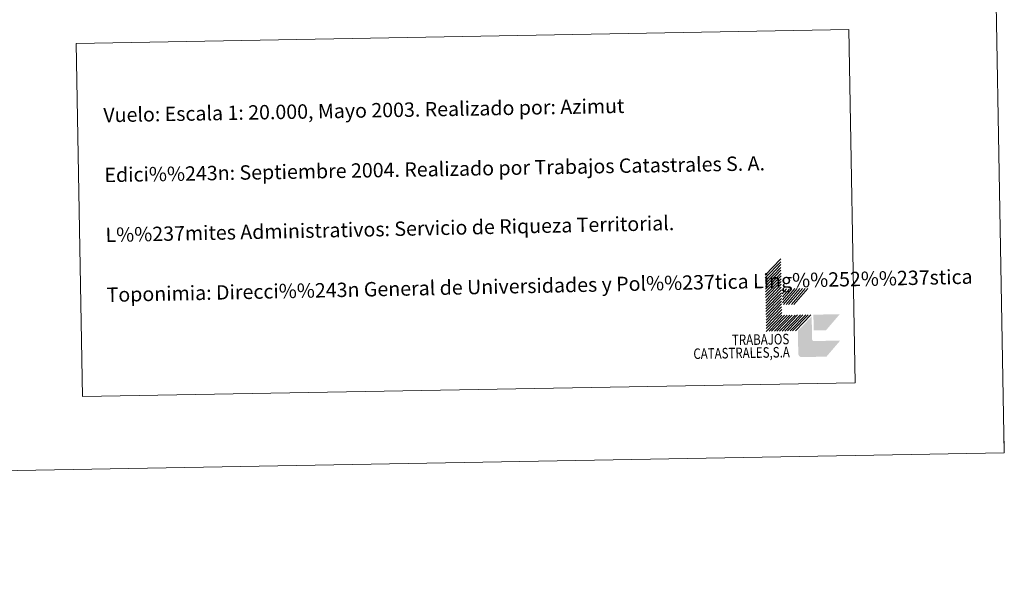
# Model space of a CAD drawing. Extents: x 619407 to 623914, y 780189 to 783238.
# Drawn here: x 623298 to 623914, y 780189 to 780540 of the extents above; entities that cross this region are included whole.
import ezdxf
from ezdxf.enums import TextEntityAlignment as Align

# ---------------------------------------------------------------- set-up
doc = ezdxf.new("R2010")
doc.units = 0
doc.header["$MEASUREMENT"] = 0
doc.layers.add('Nivel 63', color=7, linetype='Continuous')
doc.styles.add('Style-arial', font='arial.shx', dxfattribs={"bigfont": 'arialbig.shx'})
doc.styles.add('Style-font002', font='font002.shx')

msp = doc.modelspace()

# ---------------------------------------------------------------- hatches: boundary and pattern name
at = {"layer": 'Nivel 63', "linetype": 'Continuous', "lineweight": 0, "extrusion": (0, 0, -1)}
msp.add_hatch(color=31, dxfattribs=at).paths.add_polyline_path([(-623811.333, 780338.73), (-623802.711, 780328.674), (-623787.312, 780328.397, 0.4296284), (-623785.073, 780330.558), (-623785.071, 780330.556), (-623784.836, 780343.756), (-623784.819, 780344.856), (-623793.46, 780353.812), (-623793.716, 780339.513), (-623793.714, 780339.514, -0.4500214), (-623794.833, 780338.434), (-623794.831, 780338.432)])

# ---------------------------------------------------------------- linework, layer by layer
at = {"layer": 'Nivel 63', "color": 7, "linetype": 'Continuous', "lineweight": 0}
for p, q in [((623764.389, 780379.698, -0.25), (623774.113, 780389.772, -0.25)), ((623764.423, 780377.936, -0.25), (623774.142, 780388.012, -0.25)), ((623764.453, 780376.174, -0.25), (623774.176, 780386.25, -0.25)), ((623764.484, 780374.413, -0.25), (623774.205, 780384.492, -0.25)), ((623764.515, 780372.657, -0.25), (623774.239, 780382.733, -0.25)), ((623764.545, 780370.897, -0.25), (623774.27, 780380.971, -0.25)), ((623764.579, 780369.138, -0.25), (623774.3, 780379.213, -0.25)), ((623764.61, 780367.376, -0.25), (623774.333, 780377.452, -0.25)), ((623764.642, 780365.616, -0.25), (623774.363, 780375.692, -0.25)), ((623764.673, 780363.856, -0.25), (623774.396, 780373.932, -0.25)), ((623764.705, 780362.099, -0.25), (623774.428, 780372.174, -0.25)), ((623764.736, 780360.339, -0.25), (623774.455, 780370.415, -0.25)), ((623764.766, 780358.579, -0.25), (623774.489, 780368.655, -0.25)), ((623775.015, 780369.971, -0.25), (623775.985, 780371.102, -0.25)), ((623775.055, 780367.989, -0.25), (623777.745, 780371.132, -0.25)), ((623775.086, 780366.009, -0.25), (623779.505, 780371.165, -0.25)), ((623775.117, 780364.277, -0.25), (623781.044, 780371.191, -0.25)), ((623775.151, 780362.298, -0.25), (623782.806, 780371.224, -0.25)), ((623775.723, 780361.196, -0.25), (623784.344, 780371.25, -0.25)), ((623777.482, 780361.225, -0.25), (623786.104, 780371.283, -0.25)), ((623779.02, 780361.255, -0.25), (623787.641, 780371.311, -0.25)), ((623780.784, 780361.286, -0.25), (623789.403, 780371.342, -0.25)), ((623782.323, 780361.314, -0.25), (623790.945, 780371.37, -0.25)), ((623764.799, 780356.822, -0.25), (623774.52, 780366.893, -0.25)), ((623764.831, 780355.06, -0.25), (623774.552, 780365.133, -0.25)), ((623764.862, 780353.298, -0.25), (623774.583, 780363.376, -0.25)), ((623764.896, 780351.54, -0.25), (623774.615, 780361.616, -0.25)), ((623764.925, 780349.779, -0.25), (623774.646, 780359.856, -0.25)), ((623764.957, 780348.023, -0.25), (623774.678, 780358.099, -0.25)), ((623764.988, 780346.263, -0.25), (623774.709, 780356.337, -0.25)), ((623781.517, 780344.797, -0.25), (623791.238, 780354.875, -0.25)), ((623783.277, 780344.828, -0.25), (623792.998, 780354.904, -0.25)), ((623765.018, 780344.499, -0.25), (623774.739, 780354.575, -0.25)), ((623766.777, 780344.533, -0.25), (623776.501, 780354.609, -0.25)), ((623768.321, 780344.559, -0.25), (623778.04, 780354.636, -0.25)), ((623770.079, 780344.59, -0.25), (623779.802, 780354.668, -0.25)), ((623771.617, 780344.62, -0.25), (623781.34, 780354.695, -0.25)), ((623773.378, 780344.649, -0.25), (623783.102, 780354.725, -0.25)), ((623774.92, 780344.681, -0.25), (623784.637, 780354.754, -0.25)), ((623776.678, 780344.71, -0.25), (623786.399, 780354.784, -0.25)), ((623778.218, 780344.736, -0.25), (623787.941, 780354.816, -0.25)), ((623779.977, 780344.769, -0.25), (623789.701, 780354.843, -0.25))]:
    msp.add_line(p, q, dxfattribs=at)
at = {"layer": 'Nivel 63', "color": 7, "linetype": 'Continuous', "lineweight": 0, "elevation": -0.25, "flags": 128}
msp.add_lwpolyline([(623914.056, 780268.512), (623913.786, 780283.514)], dxfattribs=at)
at = {"layer": 'Nivel 63', "color": 31, "linetype": 'Continuous', "lineweight": 0, "extrusion": (0, 0, -1)}
msp.add_solid([(-623794.715, 780345.033, 0.25), (-623802.416, 780345.171, 0.25), (-623794.54, 780354.932, 0.25), (-623811.037, 780355.227, 0.25)], dxfattribs=at)
at = {"layer": 'Nivel 63', "color": 7, "linetype": 'Continuous', "lineweight": 0}
for points in [[(619459.785, 780188.731, -0.25), (623914.064, 780268.504, -0.25), (623860.882, 783238.038, -0.25), (619406.603, 783158.265, -0.25)], [(623332.964, 780524.706, -0.25), (623816.752, 780533.368, -0.25), (623820.709, 780312.338, -0.25), (623336.922, 780303.673, -0.25)]]:
    msp.add_3dface(points, dxfattribs=at)

# ---------------------------------------------------------------- texts
at = {"layer": 'Nivel 63', "color": 7, "linetype": 'Continuous', "lineweight": 0, "style": 'Style-arial'}
for s, height, rotation, p in [('Vuelo: Escala 1: 20.000, Mayo 2003. Realizado por: Azimut', 9, 1.026017, (623349.952, 780479.817)), ('Edici%%243n: Septiembre 2004. Realizado por Trabajos Catastrales S. A.', 9, 1.026017, (623350.623, 780442.323)), ('L%%237mites Administrativos: Servicio de Riqueza Territorial.', 8.99994, 1.208375, (623351.297, 780404.829, -0.25)), ('Toponimia: Direcci%%243n General de Universidades y Pol%%237tica Ling%%252%%237stica', 9, 1.208375, (623351.968, 780367.369, -0.25))]:
    msp.add_text(s, height=height, rotation=rotation, dxfattribs=at).set_placement(p, align=Align.MIDDLE_LEFT)
at = {"layer": 'Nivel 63', "color": 7, "linetype": 'Continuous', "lineweight": 0, "style": 'Style-font002', "width": 0.799999}
for s, height, p in [('TRABAJOS', 6.6, (623779.467, 780336.427, -0.25)), ('CATASTRALES,S.A', 6.59996, (623779.791, 780328.264, -0.25))]:
    msp.add_text(s, height=height, rotation=1.026017, dxfattribs=at).set_placement(p, align=Align.RIGHT)

doc.saveas('drawing.dxf')
